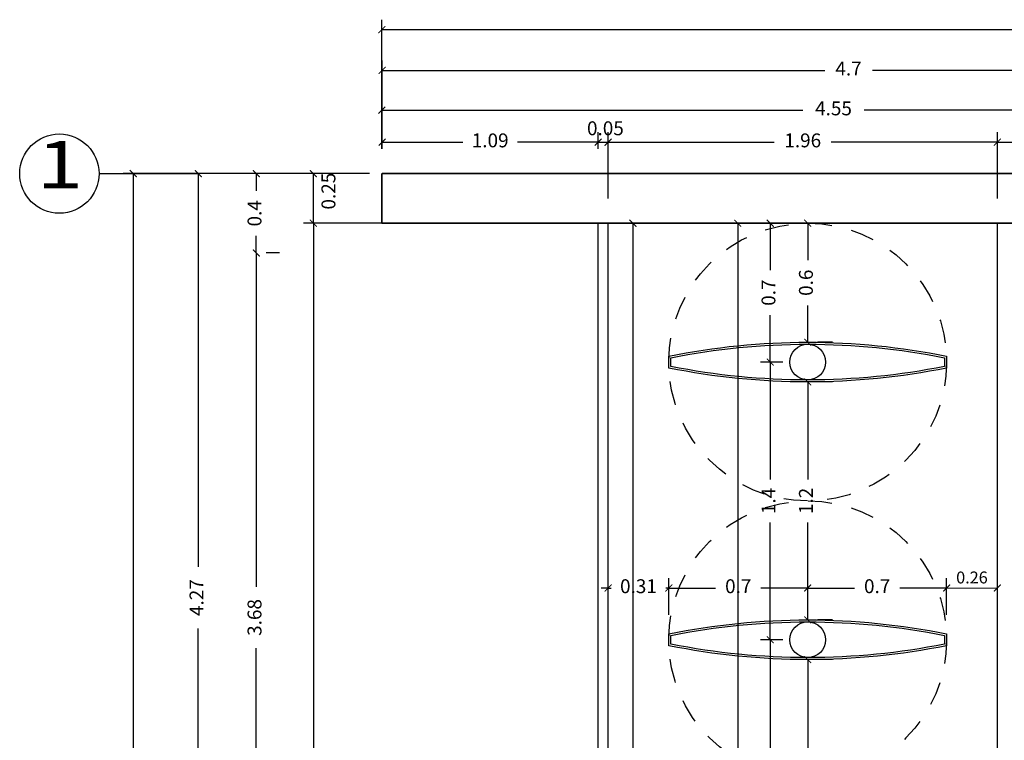
# Model space of a CAD drawing. Units: millimetres. Extents: x 243.1 to 306.7, y 127.4 to 194.5.
# Drawn here: x 245.2 to 250.2, y 163.1 to 166.8 of the extents above; entities that cross this region are included whole.
import ezdxf
from ezdxf.enums import TextEntityAlignment as Align

# ---------------------------------------------------------------- set-up
doc = ezdxf.new("R2010")
doc.units = ezdxf.units.MM
doc.linetypes.add('ACAD_ISO02W100', pattern=[15, 12, -3])
for name, color, linetype in [('columnas', 210, 'Continuous'), ('ejes', 180, 'Continuous'), ('PLUMA 0.2', 3, 'Continuous'), ('Pluma 02', 2, 'Continuous'), ('PLUMA 08', 200, 'Continuous'), ('pluma01', 1, 'Continuous'), ('proyeccion', 20, 'Continuous'), ('TEXTO', 84, 'Continuous'), ('vidrio', 130, 'Continuous')]:
    doc.layers.add(name, color=color, linetype=linetype)
doc.layers.add('cotas interi', color=185, linetype='Continuous', lineweight=15)
doc.layers.add('MUROS', color=8, linetype='Continuous', lineweight=35)
doc.styles.add('RR', font='stylu.ttf', dxfattribs={"width": 1.3, "height": 0.25})
doc.dimstyles.new('CLINICA', dxfattribs={"dimscale": 0.5, "dimtxt": 0.14, "dimasz": 0.07, "dimexe": 0.1, "dimexo": 0.25, "dimgap": 0.1, "dimtad": 0, "dimdsep": 46, "dimtxsty": 'Standard', "dimblk": 'ARCHTICK', "dimcen": 0.1, "dimclrd": 1, "dimclre": 1, "dimclrt": 84, "dimadec": 0, "dimazin": 0, "dimtfac": 1, "dimtmove": 0, "dimatfit": 3, "dimldrblk": 'ARCHTICK', "dimfxl": 0, "dimarcsym": 0})

# ---------------------------------------------------------------- blocks, each defined once
blk = doc.blocks.new('_ArchTick')
at = {"layer": 'PLUMA 0.2', "color": 0, "lineweight": -2, "const_width": 0.15}
blk.add_lwpolyline([(-0.5, -0.5), (0.5, 0.5)], dxfattribs=at)
blk = doc.blocks.new('*D376')
at = {"layer": 'cotas interi', "color": 1, "lineweight": -2, "transparency": 16777216}
for p, q in [((248.7249, 165.7432), (248.7999, 165.7432)), ((248.8499, 165.7432), (248.8499, 160.2728)), ((248.8499, 154.5392), (248.8499, 160.0095)), ((248.7249, 154.5392), (248.7999, 154.5392))]:
    blk.add_line(p, q, dxfattribs=at)
at = {"layer": 'Defpoints', "color": 0, "transparency": 16777216}
for p in [(248.8499, 165.7432), (248.8499, 165.7432), (248.8499, 154.5392)]:
    blk.add_point(p, dxfattribs=at)
at = {"layer": 'cotas interi', "color": 1, "lineweight": -2, "transparency": 16777216, "xscale": 0.035, "yscale": 0.035, "zscale": 0.035}
for p, rotation in [((248.8499, 165.7432), 90), ((248.8499, 154.5392), 270)]:
    blk.add_blockref('_ArchTick', p, dxfattribs=dict(at, rotation=rotation))
at = {"layer": 'cotas interi', "color": 84, "transparency": 16777216, "insert": (248.8499, 160.1412), "char_height": 0.07, "attachment_point": 5, "rotation": 90}
blk.add_mtext('11.2', dxfattribs=at)
blk = doc.blocks.new('*D377')
at = {"layer": 'cotas interi', "color": 1, "lineweight": -2, "transparency": 16777216}
for p, q in [((248.3217, 165.7432), (248.3717, 165.7432)), ((248.3217, 165.7432), (248.3217, 160.2728)), ((248.3217, 154.5392), (248.3217, 160.0095)), ((248.3217, 154.5392), (248.3717, 154.5392))]:
    blk.add_line(p, q, dxfattribs=at)
at = {"layer": 'Defpoints', "color": 0, "transparency": 16777216}
for p in [(248.1967, 165.7432), (248.3217, 165.7432), (248.1967, 154.5392)]:
    blk.add_point(p, dxfattribs=at)
at = {"layer": 'cotas interi', "color": 1, "lineweight": -2, "transparency": 16777216, "xscale": 0.035, "yscale": 0.035, "zscale": 0.035}
for p, rotation in [((248.3217, 165.7432), 90), ((248.3217, 154.5392), 270)]:
    blk.add_blockref('_ArchTick', p, dxfattribs=dict(at, rotation=rotation))
at = {"layer": 'cotas interi', "color": 84, "transparency": 16777216, "insert": (248.3217, 160.1412), "char_height": 0.07, "attachment_point": 5, "rotation": 90}
blk.add_mtext('11.2', dxfattribs=at)
blk = doc.blocks.new('*D378')
at = {"layer": 'cotas interi', "color": 1, "lineweight": -2, "transparency": 16777216}
for p, q in [((247.1014, 165.7432), (246.6615, 165.7432)), ((246.7115, 165.7432), (246.7115, 160.2728)), ((246.7115, 154.5392), (246.7115, 160.0095)), ((247.1014, 154.5392), (246.6615, 154.5392))]:
    blk.add_line(p, q, dxfattribs=at)
at = {"layer": 'Defpoints', "color": 0, "transparency": 16777216}
for p in [(246.7115, 165.7432), (247.2264, 165.7432), (247.2264, 154.5392)]:
    blk.add_point(p, dxfattribs=at)
at = {"layer": 'cotas interi', "color": 1, "lineweight": -2, "transparency": 16777216, "xscale": 0.035, "yscale": 0.035, "zscale": 0.035}
for p, rotation in [((246.7115, 165.7432), 90), ((246.7115, 154.5392), 270)]:
    blk.add_blockref('_ArchTick', p, dxfattribs=dict(at, rotation=rotation))
at = {"layer": 'cotas interi', "color": 84, "transparency": 16777216, "insert": (246.7115, 160.1412), "char_height": 0.07, "attachment_point": 5, "rotation": 90}
blk.add_mtext('11.2', dxfattribs=at)
blk = doc.blocks.new('*D379')
at = {"layer": 'cotas interi', "color": 1, "lineweight": -2, "transparency": 16777216}
for p, q in [((246.9949, 165.9932), (245.7539, 165.9932)), ((245.8039, 165.9932), (245.8039, 158.444)), ((245.8039, 150.5382), (245.8039, 158.0873)), ((246.9949, 150.5382), (245.7539, 150.5382))]:
    blk.add_line(p, q, dxfattribs=at)
at = {"layer": 'Defpoints', "color": 0, "transparency": 16777216}
for p in [(245.8039, 165.9932), (247.1199, 165.9932), (247.1199, 150.5382)]:
    blk.add_point(p, dxfattribs=at)
at = {"layer": 'cotas interi', "color": 1, "lineweight": -2, "transparency": 16777216, "xscale": 0.035, "yscale": 0.035, "zscale": 0.035}
for p, rotation in [((245.8039, 165.9932), 90), ((245.8039, 150.5382), 270)]:
    blk.add_blockref('_ArchTick', p, dxfattribs=dict(at, rotation=rotation))
at = {"layer": 'cotas interi', "color": 84, "transparency": 16777216, "insert": (245.8039, 158.2657), "char_height": 0.07, "attachment_point": 5, "rotation": 90}
blk.add_mtext('15.45', dxfattribs=at)
blk = doc.blocks.new('*D472')
at = {"layer": 'Defpoints', "color": 0, "transparency": 16777216}
for p in [(268.5582, 166.7194), (247.0566, 165.9932), (268.5582, 165.9932)]:
    blk.add_point(p, dxfattribs=at)
at = {"layer": 'PLUMA 08', "color": 1, "lineweight": -2, "transparency": 16777216}
for p, q in [((247.0566, 166.1182), (247.0566, 166.7694)), ((268.5582, 166.1182), (268.5582, 166.7694)), ((247.0566, 166.7194), (257.664, 166.7194)), ((268.5582, 166.7194), (257.9507, 166.7194))]:
    blk.add_line(p, q, dxfattribs=at)
at = {"layer": 'PLUMA 08', "color": 1, "lineweight": -2, "transparency": 16777216, "xscale": 0.035, "yscale": 0.035, "zscale": 0.035, "rotation": 180}
blk.add_blockref('_ArchTick', (247.0566, 166.7194), dxfattribs=at)
at = {"layer": 'PLUMA 08', "color": 1, "lineweight": -2, "transparency": 16777216, "xscale": 0.035, "yscale": 0.035, "zscale": 0.035}
blk.add_blockref('_ArchTick', (268.5582, 166.7194), dxfattribs=at)
at = {"layer": 'PLUMA 08', "color": 84, "transparency": 16777216, "insert": (257.8074, 166.7194), "char_height": 0.07, "attachment_point": 5}
blk.add_mtext('21.5', dxfattribs=at)
blk = doc.blocks.new('*D481')
at = {"layer": 'cotas interi', "color": 1, "lineweight": -2, "transparency": 16777216}
for p, q in [((248.5024, 163.7682), (248.5024, 163.9542)), ((249.2024, 163.7682), (249.2024, 163.9542)), ((248.5024, 163.9042), (248.7383, 163.9042)), ((249.2024, 163.9042), (248.9666, 163.9042))]:
    blk.add_line(p, q, dxfattribs=at)
at = {"layer": 'Defpoints', "color": 0, "transparency": 16777216}
for p in [(249.2024, 163.9042), (248.5024, 163.6432), (249.2024, 163.6432)]:
    blk.add_point(p, dxfattribs=at)
at = {"layer": 'cotas interi', "color": 1, "lineweight": -2, "transparency": 16777216, "xscale": 0.035, "yscale": 0.035, "zscale": 0.035, "rotation": 180}
blk.add_blockref('_ArchTick', (248.5024, 163.9042), dxfattribs=at)
at = {"layer": 'cotas interi', "color": 1, "lineweight": -2, "transparency": 16777216, "xscale": 0.035, "yscale": 0.035, "zscale": 0.035}
blk.add_blockref('_ArchTick', (249.2024, 163.9042), dxfattribs=at)
at = {"layer": 'cotas interi', "color": 84, "transparency": 16777216, "insert": (248.8524, 163.9042), "char_height": 0.07, "attachment_point": 5}
blk.add_mtext('0.7', dxfattribs=at)
blk = doc.blocks.new('*D482')
at = {"layer": 'cotas interi', "color": 1, "lineweight": -2, "transparency": 16777216}
for p, q in [((247.0582, 166.1182), (247.0582, 166.564)), ((251.7582, 166.1182), (251.7582, 166.564)), ((247.0582, 166.514), (249.2882, 166.514)), ((251.7582, 166.514), (249.5282, 166.514))]:
    blk.add_line(p, q, dxfattribs=at)
at = {"layer": 'Defpoints', "color": 0, "transparency": 16777216}
for p in [(251.7582, 166.514), (247.0582, 165.9932), (251.7582, 165.9932)]:
    blk.add_point(p, dxfattribs=at)
at = {"layer": 'cotas interi', "color": 1, "lineweight": -2, "transparency": 16777216, "xscale": 0.035, "yscale": 0.035, "zscale": 0.035, "rotation": 180}
blk.add_blockref('_ArchTick', (247.0582, 166.514), dxfattribs=at)
at = {"layer": 'cotas interi', "color": 1, "lineweight": -2, "transparency": 16777216, "xscale": 0.035, "yscale": 0.035, "zscale": 0.035}
blk.add_blockref('_ArchTick', (251.7582, 166.514), dxfattribs=at)
at = {"layer": 'cotas interi', "color": 84, "transparency": 16777216, "insert": (249.4082, 166.514), "char_height": 0.07, "attachment_point": 5}
blk.add_mtext('4.7', dxfattribs=at)
blk = doc.blocks.new('*D483')
at = {"layer": 'cotas interi', "color": 1, "lineweight": -2, "transparency": 16777216}
for p, q in [((247.0566, 166.1182), (247.0566, 166.3632)), ((251.6082, 166.1182), (251.6082, 166.3632)), ((247.0566, 166.3132), (249.1774, 166.3132)), ((251.6082, 166.3132), (249.4874, 166.3132))]:
    blk.add_line(p, q, dxfattribs=at)
at = {"layer": 'Defpoints', "color": 0, "transparency": 16777216}
for p in [(251.6082, 166.3132), (247.0566, 165.9932), (251.6082, 165.9932)]:
    blk.add_point(p, dxfattribs=at)
at = {"layer": 'cotas interi', "color": 1, "lineweight": -2, "transparency": 16777216, "xscale": 0.035, "yscale": 0.035, "zscale": 0.035, "rotation": 180}
blk.add_blockref('_ArchTick', (247.0566, 166.3132), dxfattribs=at)
at = {"layer": 'cotas interi', "color": 1, "lineweight": -2, "transparency": 16777216, "xscale": 0.035, "yscale": 0.035, "zscale": 0.035}
blk.add_blockref('_ArchTick', (251.6082, 166.3132), dxfattribs=at)
at = {"layer": 'cotas interi', "color": 84, "transparency": 16777216, "insert": (249.3324, 166.3132), "char_height": 0.07, "attachment_point": 5}
blk.add_mtext('4.55', dxfattribs=at)
blk = doc.blocks.new('*D484')
at = {"layer": 'cotas interi', "color": 1, "lineweight": -2, "transparency": 16777216}
for p, q in [((248.1967, 165.8682), (248.1967, 166.2018)), ((250.1582, 165.8682), (250.1582, 166.2018)), ((248.1967, 166.1518), (249.0341, 166.1518)), ((250.1582, 166.1518), (249.3208, 166.1518))]:
    blk.add_line(p, q, dxfattribs=at)
at = {"layer": 'Defpoints', "color": 0, "transparency": 16777216}
for p in [(250.1582, 166.1518), (248.1967, 165.7432), (250.1582, 165.7432)]:
    blk.add_point(p, dxfattribs=at)
at = {"layer": 'cotas interi', "color": 1, "lineweight": -2, "transparency": 16777216, "xscale": 0.035, "yscale": 0.035, "zscale": 0.035, "rotation": 180}
blk.add_blockref('_ArchTick', (248.1967, 166.1518), dxfattribs=at)
at = {"layer": 'cotas interi', "color": 1, "lineweight": -2, "transparency": 16777216, "xscale": 0.035, "yscale": 0.035, "zscale": 0.035}
blk.add_blockref('_ArchTick', (250.1582, 166.1518), dxfattribs=at)
at = {"layer": 'cotas interi', "color": 84, "transparency": 16777216, "insert": (249.1774, 166.1518), "char_height": 0.07, "attachment_point": 5}
blk.add_mtext('1.96', dxfattribs=at)
blk = doc.blocks.new('*D492')
at = {"layer": 'cotas interi', "color": 1, "lineweight": -2, "transparency": 16777216}
for p, q in [((248.1967, 163.7682), (248.1967, 163.9542)), ((248.5024, 163.7682), (248.5024, 163.9542)), ((248.1967, 163.9042), (248.1617, 163.9042)), ((248.1967, 163.9042), (248.2121, 163.9042)), ((248.5024, 163.9042), (248.4871, 163.9042)), ((248.5024, 163.9042), (248.5374, 163.9042))]:
    blk.add_line(p, q, dxfattribs=at)
at = {"layer": 'Defpoints', "color": 0, "transparency": 16777216}
for p in [(248.5024, 163.9042), (248.1967, 163.6432), (248.5024, 163.6432)]:
    blk.add_point(p, dxfattribs=at)
at = {"layer": 'cotas interi', "color": 1, "lineweight": -2, "transparency": 16777216, "xscale": 0.035, "yscale": 0.035, "zscale": 0.035}
blk.add_blockref('_ArchTick', (248.1967, 163.9042), dxfattribs=at)
at = {"layer": 'cotas interi', "color": 1, "lineweight": -2, "transparency": 16777216, "xscale": 0.035, "yscale": 0.035, "zscale": 0.035, "rotation": 180}
blk.add_blockref('_ArchTick', (248.5024, 163.9042), dxfattribs=at)
at = {"layer": 'cotas interi', "color": 84, "transparency": 16777216, "insert": (248.3496, 163.9042), "char_height": 0.07, "attachment_point": 5}
blk.add_mtext('0.31', dxfattribs=at)
blk = doc.blocks.new('*D493')
at = {"layer": 'cotas interi', "color": 1, "lineweight": -2, "transparency": 16777216}
for p, q in [((248.1467, 166.1182), (248.1467, 166.2018)), ((248.1967, 165.8682), (248.1967, 166.2018)), ((248.1467, 166.1518), (248.1117, 166.1518)), ((248.1467, 166.1518), (248.1967, 166.1518)), ((248.1967, 166.1518), (248.2317, 166.1518))]:
    blk.add_line(p, q, dxfattribs=at)
at = {"layer": 'Defpoints', "color": 0, "transparency": 16777216}
for p in [(248.1967, 166.1518), (248.1467, 165.9932), (248.1967, 165.7432)]:
    blk.add_point(p, dxfattribs=at)
at = {"layer": 'cotas interi', "color": 1, "lineweight": -2, "transparency": 16777216, "xscale": 0.035, "yscale": 0.035, "zscale": 0.035}
blk.add_blockref('_ArchTick', (248.1467, 166.1518), dxfattribs=at)
at = {"layer": 'cotas interi', "color": 1, "lineweight": -2, "transparency": 16777216, "xscale": 0.035, "yscale": 0.035, "zscale": 0.035, "rotation": 180}
blk.add_blockref('_ArchTick', (248.1967, 166.1518), dxfattribs=at)
at = {"layer": 'cotas interi', "color": 84, "transparency": 16777216, "insert": (248.1831, 166.2128), "char_height": 0.07, "attachment_point": 5}
blk.add_mtext('0.05', dxfattribs=at)
blk = doc.blocks.new('*D494')
at = {"layer": 'cotas interi', "color": 1, "lineweight": -2, "transparency": 16777216}
for p, q in [((247.0582, 166.1182), (247.0582, 166.2018)), ((248.1467, 166.1182), (248.1467, 166.2018)), ((247.0582, 166.1518), (247.4649, 166.1518)), ((248.1467, 166.1518), (247.7399, 166.1518))]:
    blk.add_line(p, q, dxfattribs=at)
at = {"layer": 'Defpoints', "color": 0, "transparency": 16777216}
for p in [(248.1467, 166.1518), (247.0582, 165.9932), (248.1467, 165.9932)]:
    blk.add_point(p, dxfattribs=at)
at = {"layer": 'cotas interi', "color": 1, "lineweight": -2, "transparency": 16777216, "xscale": 0.035, "yscale": 0.035, "zscale": 0.035, "rotation": 180}
blk.add_blockref('_ArchTick', (247.0582, 166.1518), dxfattribs=at)
at = {"layer": 'cotas interi', "color": 1, "lineweight": -2, "transparency": 16777216, "xscale": 0.035, "yscale": 0.035, "zscale": 0.035}
blk.add_blockref('_ArchTick', (248.1467, 166.1518), dxfattribs=at)
at = {"layer": 'cotas interi', "color": 84, "transparency": 16777216, "insert": (247.6024, 166.1518), "char_height": 0.07, "attachment_point": 5}
blk.add_mtext('1.09', dxfattribs=at)
blk = doc.blocks.new('*D495')
at = {"layer": 'cotas interi', "color": 1, "lineweight": -2, "transparency": 16777216}
for p, q in [((246.9316, 165.9932), (246.6615, 165.9932)), ((246.7115, 165.7432), (246.7115, 165.9932)), ((247.1014, 165.7432), (246.6615, 165.7432))]:
    blk.add_line(p, q, dxfattribs=at)
at = {"layer": 'Defpoints', "color": 0, "transparency": 16777216}
for p in [(246.7115, 165.9932), (247.0566, 165.9932), (247.2264, 165.7432)]:
    blk.add_point(p, dxfattribs=at)
at = {"layer": 'cotas interi', "color": 1, "lineweight": -2, "transparency": 16777216, "xscale": 0.035, "yscale": 0.035, "zscale": 0.035}
for p, rotation in [((246.7115, 165.9932), 90), ((246.7115, 165.7432), 270)]:
    blk.add_blockref('_ArchTick', p, dxfattribs=dict(at, rotation=rotation))
at = {"layer": 'cotas interi', "color": 84, "transparency": 16777216, "insert": (246.7965, 165.905), "char_height": 0.07, "attachment_point": 5, "rotation": 90}
blk.add_mtext('0.25', dxfattribs=at)
blk = doc.blocks.new('*D496')
at = {"layer": 'cotas interi', "color": 1, "lineweight": -2, "transparency": 16777216}
for p, q in [((246.9332, 165.9932), (246.374, 165.9932)), ((246.424, 165.9932), (246.424, 165.9073)), ((246.424, 165.5932), (246.424, 165.679)), ((246.5411, 165.5932), (246.474, 165.5932))]:
    blk.add_line(p, q, dxfattribs=at)
at = {"layer": 'Defpoints', "color": 0, "transparency": 16777216}
for p in [(246.424, 165.9932), (247.0582, 165.9932), (246.4161, 165.5932)]:
    blk.add_point(p, dxfattribs=at)
at = {"layer": 'cotas interi', "color": 1, "lineweight": -2, "transparency": 16777216, "xscale": 0.035, "yscale": 0.035, "zscale": 0.035}
for p, rotation in [((246.424, 165.9932), 90), ((246.424, 165.5932), 270)]:
    blk.add_blockref('_ArchTick', p, dxfattribs=dict(at, rotation=rotation))
at = {"layer": 'cotas interi', "color": 84, "transparency": 16777216, "insert": (246.424, 165.7932), "char_height": 0.07, "attachment_point": 5, "rotation": 90}
blk.add_mtext('0.4', dxfattribs=at)
blk = doc.blocks.new('*D498')
at = {"layer": 'cotas interi', "color": 1, "lineweight": -2, "transparency": 16777216}
for p, q in [((246.424, 165.5932), (246.424, 163.9107)), ((246.5411, 165.5932), (246.474, 165.5932)), ((246.424, 161.9182), (246.424, 163.6007)), ((246.5411, 161.9182), (246.474, 161.9182))]:
    blk.add_line(p, q, dxfattribs=at)
at = {"layer": 'Defpoints', "color": 0, "transparency": 16777216}
for p in [(246.4161, 165.5932), (246.424, 165.5932), (246.4161, 161.9182)]:
    blk.add_point(p, dxfattribs=at)
at = {"layer": 'cotas interi', "color": 1, "lineweight": -2, "transparency": 16777216, "xscale": 0.035, "yscale": 0.035, "zscale": 0.035}
for p, rotation in [((246.424, 165.5932), 90), ((246.424, 161.9182), 270)]:
    blk.add_blockref('_ArchTick', p, dxfattribs=dict(at, rotation=rotation))
at = {"layer": 'cotas interi', "color": 84, "transparency": 16777216, "insert": (246.424, 163.7557), "char_height": 0.07, "attachment_point": 5, "rotation": 90}
blk.add_mtext('3.68', dxfattribs=at)
blk = doc.blocks.new('*D499')
at = {"layer": 'cotas interi', "color": 1, "lineweight": -2, "transparency": 16777216}
for p, q in [((246.9332, 165.9932), (246.0817, 165.9932)), ((246.1317, 165.9932), (246.1317, 164.0107)), ((246.1317, 161.7182), (246.1317, 163.7007)), ((246.7181, 161.7182), (246.0817, 161.7182))]:
    blk.add_line(p, q, dxfattribs=at)
at = {"layer": 'Defpoints', "color": 0, "transparency": 16777216}
for p in [(246.1317, 165.9932), (247.0582, 165.9932), (246.8431, 161.7182)]:
    blk.add_point(p, dxfattribs=at)
at = {"layer": 'cotas interi', "color": 1, "lineweight": -2, "transparency": 16777216, "xscale": 0.035, "yscale": 0.035, "zscale": 0.035}
for p, rotation in [((246.1317, 165.9932), 90), ((246.1317, 161.7182), 270)]:
    blk.add_blockref('_ArchTick', p, dxfattribs=dict(at, rotation=rotation))
at = {"layer": 'cotas interi', "color": 84, "transparency": 16777216, "insert": (246.1317, 163.8557), "char_height": 0.07, "attachment_point": 5, "rotation": 90}
blk.add_mtext('4.27', dxfattribs=at)
blk = doc.blocks.new('*D538')
at = {"layer": 'cotas interi', "color": 1, "lineweight": -2, "transparency": 16777216}
for p, q in [((250.1582, 165.8682), (250.1582, 166.2018)), ((254.0082, 165.8682), (254.0082, 166.2018)), ((250.1582, 166.1518), (251.9282, 166.1518)), ((254.0082, 166.1518), (252.2382, 166.1518))]:
    blk.add_line(p, q, dxfattribs=at)
at = {"layer": 'Defpoints', "color": 0, "transparency": 16777216}
for p in [(254.0082, 166.1518), (250.1582, 165.7432), (254.0082, 165.7432)]:
    blk.add_point(p, dxfattribs=at)
at = {"layer": 'cotas interi', "color": 1, "lineweight": -2, "transparency": 16777216, "xscale": 0.035, "yscale": 0.035, "zscale": 0.035, "rotation": 180}
blk.add_blockref('_ArchTick', (250.1582, 166.1518), dxfattribs=at)
at = {"layer": 'cotas interi', "color": 1, "lineweight": -2, "transparency": 16777216, "xscale": 0.035, "yscale": 0.035, "zscale": 0.035}
blk.add_blockref('_ArchTick', (254.0082, 166.1518), dxfattribs=at)
at = {"layer": 'cotas interi', "color": 84, "transparency": 16777216, "insert": (252.0832, 166.1518), "char_height": 0.07, "attachment_point": 5}
blk.add_mtext('3.85', dxfattribs=at)
blk = doc.blocks.new('*D540')
at = {"layer": 'cotas interi', "color": 1, "lineweight": -2, "transparency": 16777216}
for p, q in [((249.0774, 165.7432), (248.9637, 165.7432)), ((249.0137, 165.7432), (249.0137, 165.5073)), ((249.0137, 165.0432), (249.0137, 165.279)), ((249.0774, 165.0432), (248.9637, 165.0432))]:
    blk.add_line(p, q, dxfattribs=at)
at = {"layer": 'Defpoints', "color": 0, "transparency": 16777216}
for p in [(249.0137, 165.7432), (249.2024, 165.7432), (249.2024, 165.0432)]:
    blk.add_point(p, dxfattribs=at)
at = {"layer": 'cotas interi', "color": 1, "lineweight": -2, "transparency": 16777216, "xscale": 0.035, "yscale": 0.035, "zscale": 0.035}
for p, rotation in [((249.0137, 165.7432), 90), ((249.0137, 165.0432), 270)]:
    blk.add_blockref('_ArchTick', p, dxfattribs=dict(at, rotation=rotation))
at = {"layer": 'cotas interi', "color": 84, "transparency": 16777216, "insert": (249.0137, 165.3932), "char_height": 0.07, "attachment_point": 5, "rotation": 90}
blk.add_mtext('0.7', dxfattribs=at)
blk = doc.blocks.new('*D541')
at = {"layer": 'cotas interi', "color": 1, "lineweight": -2, "transparency": 16777216}
for p, q in [((249.0774, 165.0432), (248.9637, 165.0432)), ((249.0137, 165.0432), (249.0137, 164.4515)), ((249.0137, 163.6432), (249.0137, 164.2348)), ((249.0774, 163.6432), (248.9637, 163.6432))]:
    blk.add_line(p, q, dxfattribs=at)
at = {"layer": 'Defpoints', "color": 0, "transparency": 16777216}
for p in [(249.0137, 165.0432), (249.2024, 165.0432), (249.2024, 163.6432)]:
    blk.add_point(p, dxfattribs=at)
at = {"layer": 'cotas interi', "color": 1, "lineweight": -2, "transparency": 16777216, "xscale": 0.035, "yscale": 0.035, "zscale": 0.035}
for p, rotation in [((249.0137, 165.0432), 90), ((249.0137, 163.6432), 270)]:
    blk.add_blockref('_ArchTick', p, dxfattribs=dict(at, rotation=rotation))
at = {"layer": 'cotas interi', "color": 84, "transparency": 16777216, "insert": (249.0137, 164.3432), "char_height": 0.07, "attachment_point": 5, "rotation": 90}
blk.add_mtext('1.4', dxfattribs=at)
blk = doc.blocks.new('*D542')
at = {"layer": 'cotas interi', "color": 1, "lineweight": -2, "transparency": 16777216}
for p, q in [((249.2024, 163.7682), (249.2024, 163.9542)), ((249.9024, 163.7682), (249.9024, 163.9542)), ((249.2024, 163.9042), (249.4383, 163.9042)), ((249.9024, 163.9042), (249.6666, 163.9042))]:
    blk.add_line(p, q, dxfattribs=at)
at = {"layer": 'Defpoints', "color": 0, "transparency": 16777216}
for p in [(249.9024, 163.9042), (249.2024, 163.6432), (249.9024, 163.6432)]:
    blk.add_point(p, dxfattribs=at)
at = {"layer": 'cotas interi', "color": 1, "lineweight": -2, "transparency": 16777216, "xscale": 0.035, "yscale": 0.035, "zscale": 0.035, "rotation": 180}
blk.add_blockref('_ArchTick', (249.2024, 163.9042), dxfattribs=at)
at = {"layer": 'cotas interi', "color": 1, "lineweight": -2, "transparency": 16777216, "xscale": 0.035, "yscale": 0.035, "zscale": 0.035}
blk.add_blockref('_ArchTick', (249.9024, 163.9042), dxfattribs=at)
at = {"layer": 'cotas interi', "color": 84, "transparency": 16777216, "insert": (249.5524, 163.9042), "char_height": 0.07, "attachment_point": 5}
blk.add_mtext('0.7', dxfattribs=at)
blk = doc.blocks.new('*D543')
at = {"layer": 'cotas interi', "color": 1, "lineweight": -2, "transparency": 16777216}
for p, q in [((249.0774, 165.7432), (249.1524, 165.7432)), ((249.2024, 165.7432), (249.2024, 165.5573)), ((249.2024, 165.1432), (249.2024, 165.329)), ((249.3274, 165.1432), (249.2524, 165.1432))]:
    blk.add_line(p, q, dxfattribs=at)
at = {"layer": 'Defpoints', "color": 0, "transparency": 16777216}
for p in [(249.2024, 165.7432), (249.2024, 165.7432), (249.2024, 165.1432)]:
    blk.add_point(p, dxfattribs=at)
at = {"layer": 'cotas interi', "color": 1, "lineweight": -2, "transparency": 16777216, "xscale": 0.035, "yscale": 0.035, "zscale": 0.035}
for p, rotation in [((249.2024, 165.7432), 90), ((249.2024, 165.1432), 270)]:
    blk.add_blockref('_ArchTick', p, dxfattribs=dict(at, rotation=rotation))
at = {"layer": 'cotas interi', "color": 84, "transparency": 16777216, "insert": (249.2024, 165.4432), "char_height": 0.07, "attachment_point": 5, "rotation": 90}
blk.add_mtext('0.6', dxfattribs=at)
blk = doc.blocks.new('*D544')
at = {"layer": 'cotas interi', "color": 1, "lineweight": -2, "transparency": 16777216}
for p, q in [((249.2024, 164.9432), (249.2024, 164.4515)), ((249.3274, 164.9432), (249.2524, 164.9432)), ((249.2024, 163.7432), (249.2024, 164.2348)), ((249.3274, 163.7432), (249.2524, 163.7432))]:
    blk.add_line(p, q, dxfattribs=at)
at = {"layer": 'Defpoints', "color": 0, "transparency": 16777216}
for p in [(249.2024, 164.9432), (249.2024, 164.9432), (249.2024, 163.7432)]:
    blk.add_point(p, dxfattribs=at)
at = {"layer": 'cotas interi', "color": 1, "lineweight": -2, "transparency": 16777216, "xscale": 0.035, "yscale": 0.035, "zscale": 0.035}
for p, rotation in [((249.2024, 164.9432), 90), ((249.2024, 163.7432), 270)]:
    blk.add_blockref('_ArchTick', p, dxfattribs=dict(at, rotation=rotation))
at = {"layer": 'cotas interi', "color": 84, "transparency": 16777216, "insert": (249.2024, 164.3432), "char_height": 0.07, "attachment_point": 5, "rotation": 90}
blk.add_mtext('1.2', dxfattribs=at)
blk = doc.blocks.new('*D548')
at = {"layer": 'cotas interi', "color": 1, "lineweight": -2, "transparency": 16777216}
for p, q in [((249.0774, 163.6432), (248.9637, 163.6432)), ((249.0137, 163.6432), (249.0137, 163.0515)), ((249.0137, 162.2432), (249.0137, 162.8348)), ((249.0774, 162.2432), (248.9637, 162.2432))]:
    blk.add_line(p, q, dxfattribs=at)
at = {"layer": 'Defpoints', "color": 0, "transparency": 16777216}
for p in [(249.0137, 163.6432), (249.2024, 163.6432), (249.2024, 162.2432)]:
    blk.add_point(p, dxfattribs=at)
at = {"layer": 'cotas interi', "color": 1, "lineweight": -2, "transparency": 16777216, "xscale": 0.035, "yscale": 0.035, "zscale": 0.035}
for p, rotation in [((249.0137, 163.6432), 90), ((249.0137, 162.2432), 270)]:
    blk.add_blockref('_ArchTick', p, dxfattribs=dict(at, rotation=rotation))
at = {"layer": 'cotas interi', "color": 84, "transparency": 16777216, "insert": (249.0137, 162.9432), "char_height": 0.07, "attachment_point": 5, "rotation": 90}
blk.add_mtext('1.4', dxfattribs=at)
blk = doc.blocks.new('*D549')
at = {"layer": 'cotas interi', "color": 1, "lineweight": -2, "transparency": 16777216}
for p, q in [((249.2024, 163.5432), (249.2024, 163.0515)), ((249.3274, 163.5432), (249.2524, 163.5432)), ((249.2024, 162.3432), (249.2024, 162.8348)), ((249.3274, 162.3432), (249.2524, 162.3432))]:
    blk.add_line(p, q, dxfattribs=at)
at = {"layer": 'Defpoints', "color": 0, "transparency": 16777216}
for p in [(249.2024, 163.5432), (249.2024, 163.5432), (249.2024, 162.3432)]:
    blk.add_point(p, dxfattribs=at)
at = {"layer": 'cotas interi', "color": 1, "lineweight": -2, "transparency": 16777216, "xscale": 0.035, "yscale": 0.035, "zscale": 0.035}
for p, rotation in [((249.2024, 163.5432), 90), ((249.2024, 162.3432), 270)]:
    blk.add_blockref('_ArchTick', p, dxfattribs=dict(at, rotation=rotation))
at = {"layer": 'cotas interi', "color": 84, "transparency": 16777216, "insert": (249.2024, 162.9432), "char_height": 0.07, "attachment_point": 5, "rotation": 90}
blk.add_mtext('1.2', dxfattribs=at)

msp = doc.modelspace()

# ---------------------------------------------------------------- linework, layer by layer
at = {"layer": 'columnas'}
for centre in [(249.2024, 165.0432), (249.2024, 163.6432)]:
    msp.add_circle(centre, 0.09, dxfattribs=at)
at = {"layer": 'cotas interi', "color": 1}
for p, q in [((249.9024, 163.7682), (249.9024, 163.9542)), ((250.1582, 163.7557), (250.1582, 163.9542)), ((249.9024, 163.9042), (250.1582, 163.9042))]:
    msp.add_line(p, q, dxfattribs=at)
at = {"layer": 'ejes'}
msp.add_line((245.6317, 165.9932), (246.1317, 165.9932), dxfattribs=at)
msp.add_circle((245.4317, 165.9932), 0.2, dxfattribs=at)
at = {"layer": 'MUROS'}
for p, q in [((247.0566, 165.7432), (247.0566, 165.9932)), ((261.3582, 165.9932), (247.0582, 165.9932)), ((251.6082, 165.7432), (247.0566, 165.7432))]:
    msp.add_line(p, q, dxfattribs=at)
at = {"layer": 'Pluma 02'}
msp.add_line((250.1582, 161.5182), (250.1582, 165.7432), dxfattribs=at)
at = {"layer": 'pluma01'}
for points in [[(248.5024, 165.0132), (248.5024, 165.0732, -0.1), (249.9024, 165.0732), (249.9024, 165.0132, -0.1), (248.5024, 165.0132)], [(248.5124, 165.0213), (248.5124, 165.065, -0.098828), (249.8924, 165.065), (249.8924, 165.0213, -0.098828)], [(248.5024, 163.6132), (248.5024, 163.6732, -0.1), (249.9024, 163.6732), (249.9024, 163.6132, -0.1), (248.5024, 163.6132)], [(248.5124, 163.6213), (248.5124, 163.665, -0.098828), (249.8924, 163.665), (249.8924, 163.6213, -0.098828)]]:
    msp.add_lwpolyline(points, format="xyb", close=True, dxfattribs=at)
at = {"layer": 'proyeccion', "linetype": 'ACAD_ISO02W100', "ltscale": 0.01}
for centre in [(249.2024, 165.0432), (249.2024, 163.6432)]:
    msp.add_circle(centre, 0.7, dxfattribs=at)
at = {"layer": 'vidrio'}
for p, q in [((248.1467, 154.5392), (248.1467, 165.7432)), ((248.1967, 154.5392), (248.1967, 165.7432))]:
    msp.add_line(p, q, dxfattribs=at)

# ---------------------------------------------------------------- block references
at = {"layer": 'cotas interi', "color": 1, "xscale": 0.03500000000002501, "yscale": 0.03500000000002501, "zscale": 0.03500000000002501, "rotation": 180}
msp.add_blockref('_ArchTick', (249.9024, 163.9042), dxfattribs=at)
at = {"layer": 'cotas interi', "color": 1, "xscale": 0.03500000000002501, "yscale": 0.03500000000002501, "zscale": 0.03500000000002501}
msp.add_blockref('_ArchTick', (250.1582, 163.9042), dxfattribs=at)

# ---------------------------------------------------------------- texts
at = {"layer": 'cotas interi', "color": 6, "insert": (250.03, 163.9495), "char_height": 0.06, "attachment_point": 5}
msp.add_mtext('0.26', dxfattribs=at)
at = {"layer": 'TEXTO', "style": 'RR', "width": 1.3}
msp.add_text('1', height=0.2381, dxfattribs=at).set_placement((245.4346, 166.0389), align=Align.MIDDLE_CENTER)

# ---------------------------------------------------------------- dimensions: what is measured, and where the dimension line sits
at = {"layer": 'cotas interi'}
for base, p1, p2, picture, middle in [((251.7582, 166.514), (247.0582, 165.9932), (251.7582, 165.9932), '*D482', (249.4082, 166.514)), ((251.6082, 166.3132), (247.0566, 165.9932), (251.6082, 165.9932), '*D483', (249.3324, 166.3132)), ((248.1467, 166.1518), (247.0582, 165.9932), (248.1467, 165.9932), '*D494', (247.6024, 166.1518)), ((248.5024, 163.9042), (248.1967, 163.6432), (248.5024, 163.6432), '*D492', (248.3496, 163.9042))]:
    dim = msp.add_linear_dim(base=base, p1=p1, p2=p2, dimstyle='CLINICA', dxfattribs=at)
    dim.commit()
    dim.dimension.update_dxf_attribs({"geometry": picture, "text_midpoint": middle})
dim = msp.add_linear_dim(base=(248.1967, 166.1518), p1=(248.1467, 165.9932), p2=(248.1967, 165.7432), dimstyle='CLINICA', override={"dimtmove": 1}, dxfattribs=at)
dim.commit()
dim.dimension.update_dxf_attribs({"geometry": '*D493', "text_midpoint": (248.1831, 166.2128), "dimtype": 160})
for base, p1, p2, picture, middle in [((250.1582, 166.1518), (248.1967, 165.7432), (250.1582, 165.7432), '*D484', (249.1774, 166.1518)), ((254.0082, 166.1518), (250.1582, 165.7432), (254.0082, 165.7432), '*D538', (252.0832, 166.1518)), ((249.2024, 163.9042), (248.5024, 163.6432), (249.2024, 163.6432), '*D481', (248.8524, 163.9042)), ((249.9024, 163.9042), (249.2024, 163.6432), (249.9024, 163.6432), '*D542', (249.5524, 163.9042))]:
    dim = msp.add_linear_dim(base=base, p1=p1, p2=p2, dimstyle='CLINICA', override={"dimtmove": 1}, dxfattribs=at)
    dim.commit()
    dim.dimension.update_dxf_attribs({"geometry": picture, "text_midpoint": middle})
for base, p1, p2, picture, middle in [((245.80394, 165.99316), (247.11989, 150.53817), (247.11989, 165.99316), '*D379', (245.80394, 158.26567)), ((246.7115, 165.7432), (247.2264, 154.5392), (247.2264, 165.7432), '*D378', (246.7115, 160.1412)), ((248.3217, 165.7432), (248.1967, 154.5392), (248.1967, 165.7432), '*D377', (248.3217, 160.1412)), ((248.8499, 165.7432), (248.8499, 154.5392), (248.8499, 165.7432), '*D376', (248.8499, 160.1412)), ((249.2024, 165.7432), (249.2024, 165.1432), (249.2024, 165.7432), '*D543', (249.2024, 165.4432)), ((249.2024, 164.9432), (249.2024, 163.7432), (249.2024, 164.9432), '*D544', (249.2024, 164.3432)), ((249.2024, 163.5432), (249.2024, 162.3432), (249.2024, 163.5432), '*D549', (249.2024, 162.9432))]:
    dim = msp.add_linear_dim(base=base, p1=p1, p2=p2, angle=90, dimstyle='CLINICA', dxfattribs=at)
    dim.commit()
    dim.dimension.update_dxf_attribs({"geometry": picture, "text_midpoint": middle})
for base, p1, p2, picture, middle in [((246.1316696985, 165.9931576626), (246.8431454204, 161.7181576626), (247.0581610992, 165.9931576626), '*D499', (246.1316696985, 163.8556576626)), ((246.424, 165.9932), (246.4161, 165.5932), (247.0582, 165.9932), '*D496', (246.424, 165.7932)), ((249.0137, 165.7432), (249.2024, 165.0432), (249.2024, 165.7432), '*D540', (249.0137, 165.3932)), ((246.4239572252, 165.5931576626), (246.4161334944, 161.9181576626), (246.4161334944, 165.5931576626), '*D498', (246.4239572252, 163.7556576626)), ((249.0137, 165.0432), (249.2024, 163.6432), (249.2024, 165.0432), '*D541', (249.0137, 164.3432)), ((249.0137, 163.6432), (249.2024, 162.2432), (249.2024, 163.6432), '*D548', (249.0137, 162.9432))]:
    dim = msp.add_linear_dim(base=base, p1=p1, p2=p2, angle=90, dimstyle='CLINICA', override={"dimtmove": 1}, dxfattribs=at)
    dim.commit()
    dim.dimension.update_dxf_attribs({"geometry": picture, "text_midpoint": middle})
dim = msp.add_linear_dim(base=(246.7115, 165.9932), p1=(247.2264, 165.7432), p2=(247.0566, 165.9932), angle=90, dimstyle='CLINICA', override={"dimtmove": 1}, dxfattribs=at)
dim.commit()
dim.dimension.update_dxf_attribs({"geometry": '*D495', "text_midpoint": (246.7965, 165.905), "dimtype": 160})
at = {"layer": 'PLUMA 08'}
dim = msp.add_linear_dim(base=(268.5582, 166.7194), p1=(247.0566, 165.9932), p2=(268.5582, 165.9932), dimstyle='CLINICA', dxfattribs=at)
dim.commit()
dim.dimension.update_dxf_attribs({"geometry": '*D472', "text_midpoint": (257.8074, 166.7194)})

doc.saveas('drawing.dxf')
